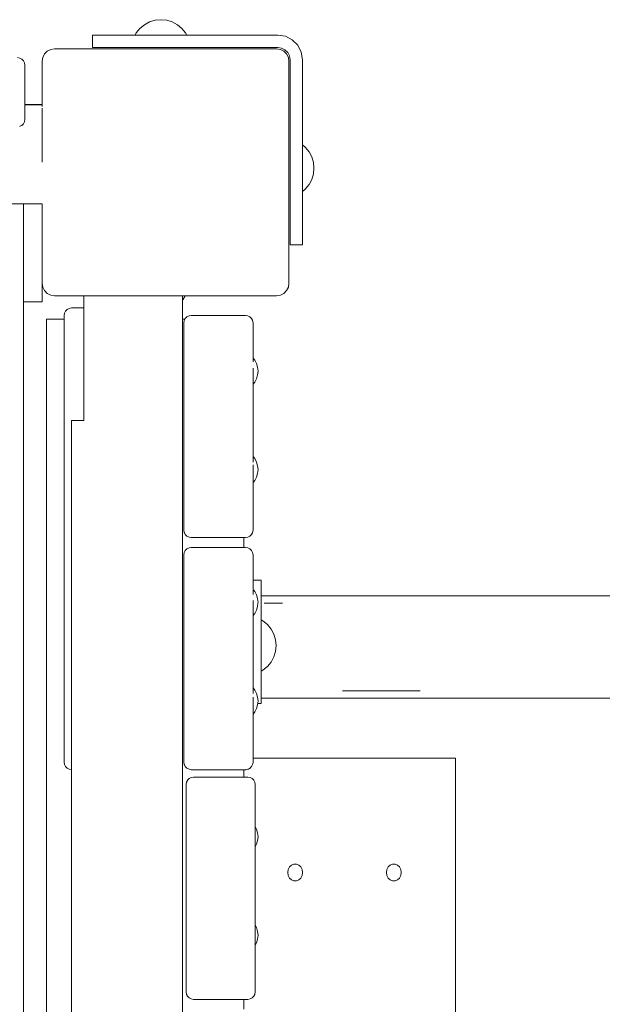
# Model space of a CAD drawing. Units: millimetres. Extents: x -6179 to 6456, y -3466 to 8267.
# Drawn here: x -1792 to -1556, y 2899 to 3297 of the extents above; entities that cross this region are included whole.
import ezdxf

# ---------------------------------------------------------------- set-up
doc = ezdxf.new("R2010")
doc.units = ezdxf.units.MM
doc.header["$MEASUREMENT"] = 0
for name, color, linetype, lineweight in [('2_Ном._пера__7', 7, 'Continuous', 18), ('3_Ном._пера__7', 7, 'Continuous', 18), ('7_Ном._пера__7', 7, 'Continuous', 18), ('A_Ном._пера__7', 7, 'Continuous', 18), ('B_Ном._пера__7', 7, 'Continuous', 18), ('C_Ном._пера__7', 7, 'Continuous', 18), ('E_Ном._пера__7', 7, 'Continuous', 18), ('O_Ном._пера__7', 7, 'Continuous', 18), ('P_Ном._пера__7', 7, 'Continuous', 18), ('S_Ном._пера__7', 7, 'Continuous', 18)]:
    doc.layers.add(name, color=color, linetype=linetype, lineweight=lineweight)

msp = doc.modelspace()

# ---------------------------------------------------------------- linework, layer by layer
at = {"layer": '2_Ном._пера__7', "color": 7, "linetype": 'Continuous', "lineweight": 18}
for points in [[(-1725.68, 3174.71), (-1725.54, 3175.64)], [(-1725.68, 3174.71), (-1725.68, 3090.71)], [(-1725.11, 3176.47), (-1725.54, 3175.64)], [(-1725.27, 3176.16), (-1725.29, 3176.12)], [(-1724.45, 3177.14), (-1725.11, 3176.47)], [(-1725.04, 3176.54), (-1724.98, 3176.61)], [(-1724.71, 3176.87), (-1724.98, 3176.61)], [(-1723.61, 3177.56), (-1724.45, 3177.14)], [(-1722.68, 3177.71), (-1723.61, 3177.56)], [(-1700.68, 3177.71), (-1722.68, 3177.71)], [(-1700.68, 3177.71), (-1699.75, 3177.56)], [(-1699.75, 3177.56), (-1698.92, 3177.14)], [(-1698.92, 3177.14), (-1698.65, 3176.87)], [(-1698.92, 3177.14), (-1698.39, 3176.61)], [(-1698.26, 3176.47), (-1698.39, 3176.61)], [(-1698.32, 3176.54), (-1698.25, 3176.47)], [(-1698.26, 3176.47), (-1697.87, 3175.72)], [(-1698.25, 3176.47), (-1698.1, 3176.18)], [(-1697.83, 3175.64), (-1697.87, 3175.72)], [(-1697.68, 3174.71), (-1697.83, 3175.64)], [(-1697.68, 3174.71), (-1697.68, 3160.41)], [(-1697.68, 3174.71), (-1697.68, 3160.41)], [(-1697.68, 3174.71), (-1697.68, 3160.41)], [(-1725.68, 3172.49), (-1725.68, 3154.71)], [(-1725.68, 3172.48), (-1725.68, 3154.71)], [(-1697.68, 3156.31), (-1697.68, 3155.71)], [(-1697.68, 3155.71), (-1697.68, 3153.75)], [(-1697.68, 3153.75), (-1697.68, 3151.67)], [(-1697.68, 3151.67), (-1697.68, 3149.71)], [(-1697.68, 3149.86), (-1697.68, 3149.71)], [(-1697.68, 3149.86), (-1697.68, 3120.53)], [(-1697.68, 3149.71), (-1697.68, 3148.12)], [(-1697.68, 3149.71), (-1697.68, 3120.53)], [(-1697.68, 3148.12), (-1697.68, 3149.71)], [(-1697.68, 3149.71), (-1697.68, 3148.12)], [(-1697.68, 3148.12), (-1697.68, 3118.29)], [(-1697.68, 3147.07), (-1697.68, 3148.12)], [(-1697.68, 3148.12), (-1697.68, 3147.07)], [(-1697.68, 3147.07), (-1697.68, 3120.53)], [(-1697.68, 3146.71), (-1697.68, 3147.07)], [(-1697.68, 3146.71), (-1697.68, 3147.07)], [(-1697.68, 3147.07), (-1697.68, 3146.71)], [(-1697.68, 3146.71), (-1697.68, 3120.53)], [(-1697.68, 3090.71), (-1697.68, 3117.14)], [(-1697.68, 3109.98), (-1697.68, 3109.71)], [(-1697.68, 3109.98), (-1697.68, 3090.71)], [(-1697.68, 3109.71), (-1697.68, 3108.11)], [(-1697.68, 3108.11), (-1697.68, 3107.07)], [(-1697.68, 3090.71), (-1697.68, 3107.07)], [(-1697.68, 3090.71), (-1697.68, 3106.71)], [(-1697.68, 3090.71), (-1697.68, 3106.71)], [(-1725.68, 3090.71), (-1725.54, 3089.78)], [(-1697.68, 3090.71), (-1697.83, 3089.78)], [(-1725.54, 3089.78), (-1725.5, 3089.7)], [(-1725.11, 3088.95), (-1725.5, 3089.7)], [(-1725.11, 3088.95), (-1724.98, 3088.81)], [(-1724.45, 3088.28), (-1724.98, 3088.81)], [(-1724.45, 3088.28), (-1723.61, 3087.86)], [(-1723.61, 3087.86), (-1722.68, 3087.71)], [(-1700.68, 3087.71), (-1722.68, 3087.71)], [(-1700.68, 3087.71), (-1699.75, 3087.86)], [(-1698.92, 3088.28), (-1699.75, 3087.86)], [(-1698.92, 3088.28), (-1698.38, 3088.81)], [(-1698.25, 3088.95), (-1698.38, 3088.81)], [(-1698.25, 3088.95), (-1697.86, 3089.7)], [(-1697.83, 3089.78), (-1697.86, 3089.7)], [(-1724.45, 3083.14), (-1725.11, 3082.47)], [(-1723.61, 3083.56), (-1724.45, 3083.14)], [(-1722.68, 3083.71), (-1723.61, 3083.56)], [(-1700.68, 3083.71), (-1722.68, 3083.71)], [(-1700.68, 3083.71), (-1699.75, 3083.56)], [(-1699.75, 3083.56), (-1698.92, 3083.14)], [(-1698.92, 3083.14), (-1698.63, 3082.85)], [(-1698.92, 3083.14), (-1698.39, 3082.61)], [(-1725.68, 3080.71), (-1725.54, 3081.64)], [(-1725.68, 3080.71), (-1725.68, 2996.71)], [(-1725.11, 3082.47), (-1725.54, 3081.64)], [(-1698.26, 3082.47), (-1698.39, 3082.61)], [(-1698.32, 3082.54), (-1698.25, 3082.47)], [(-1698.26, 3082.47), (-1697.87, 3081.72)], [(-1698.25, 3082.47), (-1698.1, 3082.17)], [(-1697.83, 3081.64), (-1697.87, 3081.72)], [(-1697.68, 3080.71), (-1697.83, 3081.64)], [(-1697.68, 3080.71), (-1697.68, 3070.51)], [(-1697.68, 3080.71), (-1697.68, 3070.51)], [(-1697.68, 3080.71), (-1697.68, 3070.51)], [(-1725.68, 3078.49), (-1725.68, 3060.71)], [(-1725.68, 3078.48), (-1725.68, 3060.71)], [(-1697.68, 3062.23), (-1697.68, 3061.71)], [(-1697.68, 3061.71), (-1697.68, 3061.13)], [(-1697.68, 3061.13), (-1697.68, 3059.75)], [(-1697.68, 3059.75), (-1697.68, 3057.67)], [(-1697.68, 3057.67), (-1697.68, 3055.71)], [(-1697.68, 3055.71), (-1697.68, 3054.11)], [(-1697.68, 3054.11), (-1697.68, 3024.57)], [(-1697.68, 3053.07), (-1697.68, 3026.81)], [(-1697.68, 3052.71), (-1697.68, 3053.07)], [(-1697.68, 2996.71), (-1697.68, 3023.12)], [(-1697.68, 3016.25), (-1697.68, 3015.71)], [(-1697.68, 3016.25), (-1697.68, 2998.38)], [(-1697.68, 3015.71), (-1697.68, 3014.12)], [(-1697.68, 3014.12), (-1697.68, 3013.07)], [(-1697.68, 2998.38), (-1697.68, 3013.07)], [(-1697.68, 2996.71), (-1697.68, 3012.71)], [(-1697.68, 2998.38), (-1697.68, 3012.71)], [(-1725.68, 2996.71), (-1725.54, 2995.78)], [(-1725.54, 2995.78), (-1725.5, 2995.7)], [(-1725.11, 2994.95), (-1725.5, 2995.7)], [(-1725.11, 2994.95), (-1724.98, 2994.81)], [(-1724.45, 2994.28), (-1724.98, 2994.81)], [(-1724.45, 2994.28), (-1723.61, 2993.86)], [(-1723.61, 2993.86), (-1722.68, 2993.71)], [(-1700.68, 2993.71), (-1722.68, 2993.71)], [(-1724.81, 2987.68), (-1724.66, 2988.61)], [(-1724.81, 2987.68), (-1724.81, 2903.68)], [(-1724.24, 2989.44), (-1724.66, 2988.61)], [(-1724.66, 2988.62), (-1724.63, 2988.69)], [(-1724.29, 2989.33), (-1724.63, 2988.69)], [(-1723.57, 2990.11), (-1724.24, 2989.44)], [(-1724.21, 2989.47), (-1724.11, 2989.58)], [(-1723.65, 2990.02), (-1724.11, 2989.58)], [(-1722.74, 2990.53), (-1723.57, 2990.11)], [(-1721.81, 2990.68), (-1722.74, 2990.53)], [(-1699.81, 2990.68), (-1721.81, 2990.68)], [(-1699.81, 2990.68), (-1698.88, 2990.53)], [(-1698.88, 2990.53), (-1698.04, 2990.11)], [(-1698.05, 2990.11), (-1697.51, 2989.58)], [(-1698.04, 2990.11), (-1697.93, 2989.99)], [(-1697.38, 2989.44), (-1697.51, 2989.58)], [(-1697.41, 2989.47), (-1697.38, 2989.44)], [(-1697.38, 2989.44), (-1697.31, 2989.31)], [(-1697.38, 2989.44), (-1696.99, 2988.69)], [(-1696.96, 2988.61), (-1696.99, 2988.69)], [(-1696.81, 2987.68), (-1696.95, 2988.61)], [(-1696.81, 2987.68), (-1696.81, 2971.32)], [(-1696.81, 2971.68), (-1696.81, 2971.32)], [(-1696.81, 2971.68), (-1696.81, 2971.32)], [(-1696.81, 2971.32), (-1696.81, 2970.28)], [(-1696.81, 2970.64), (-1696.81, 2971.32)], [(-1696.81, 2971.32), (-1696.81, 2970.64)], [(-1696.81, 2970.28), (-1696.81, 2968.68)], [(-1696.81, 2968.68), (-1696.81, 2966.72)], [(-1696.81, 2966.72), (-1696.81, 2964.64)], [(-1696.81, 2964.94), (-1696.81, 2964.82)], [(-1696.81, 2964.64), (-1696.81, 2962.68)], [(-1696.81, 2962.68), (-1696.81, 2961.08)], [(-1696.81, 2961.08), (-1696.81, 2962.47)], [(-1696.81, 2962.47), (-1696.81, 2961.08)], [(-1696.81, 2961.08), (-1696.81, 2930.28)], [(-1696.81, 2960.04), (-1696.81, 2961.08)], [(-1696.81, 2961.08), (-1696.81, 2960.04)], [(-1696.81, 2960.04), (-1696.81, 2931.32)], [(-1696.81, 2959.68), (-1696.81, 2960.04)], [(-1696.81, 2959.68), (-1696.81, 2960.04)], [(-1696.81, 2960.04), (-1696.81, 2931.32)], [(-1696.81, 2931.68), (-1696.81, 2931.32)], [(-1696.81, 2931.68), (-1696.81, 2931.32)], [(-1696.81, 2930.75), (-1696.81, 2931.32)], [(-1696.81, 2931.32), (-1696.81, 2930.75)], [(-1696.81, 2930.28), (-1696.81, 2928.68)], [(-1696.81, 2928.68), (-1696.81, 2926.72)], [(-1696.81, 2926.72), (-1696.81, 2924.64)], [(-1696.81, 2924.64), (-1696.81, 2922.68)], [(-1696.81, 2922.68), (-1696.81, 2921.08)], [(-1696.81, 2921.08), (-1696.81, 2922.58)], [(-1696.81, 2922.58), (-1696.81, 2921.08)], [(-1696.81, 2920.04), (-1696.81, 2921.08)], [(-1696.81, 2921.08), (-1696.81, 2920.04)], [(-1696.81, 2921.08), (-1696.81, 2920.04)], [(-1696.81, 2919.68), (-1696.81, 2920.04)], [(-1696.81, 2920.04), (-1696.81, 2919.68)], [(-1696.81, 2903.68), (-1696.81, 2920.04)], [(-1724.81, 2903.68), (-1724.66, 2902.75)], [(-1696.81, 2903.68), (-1696.95, 2902.75)], [(-1724.66, 2902.75), (-1724.63, 2902.67)], [(-1724.24, 2901.92), (-1724.63, 2902.67)], [(-1724.24, 2901.92), (-1724.11, 2901.78)], [(-1723.57, 2901.25), (-1724.11, 2901.78)], [(-1723.57, 2901.25), (-1722.74, 2900.83)], [(-1722.74, 2900.83), (-1721.81, 2900.68)], [(-1699.81, 2900.68), (-1721.81, 2900.68)], [(-1699.81, 2900.68), (-1698.88, 2900.83)], [(-1698.04, 2901.25), (-1698.88, 2900.83)], [(-1698.04, 2901.25), (-1697.51, 2901.78)], [(-1697.38, 2901.92), (-1697.51, 2901.78)], [(-1697.38, 2901.92), (-1696.99, 2902.67)], [(-1696.95, 2902.75), (-1696.99, 2902.67)]]:
    msp.add_lwpolyline(points, dxfattribs=at)
at = {"layer": '3_Ном._пера__7', "color": 7, "linetype": 'Continuous', "lineweight": 18}
for points in [[(-1774.25, 3177.71), (-1774.1, 3178.64)], [(-1774.25, 3177.71), (-1774.1, 3178.64)], [(-1773.67, 3179.47), (-1774.1, 3178.64)], [(-1773.67, 3179.47), (-1774.1, 3178.64)], [(-1773.01, 3180.14), (-1773.67, 3179.47)], [(-1773.01, 3180.14), (-1773.67, 3179.47)], [(-1772.17, 3180.56), (-1773.01, 3180.14)], [(-1772.17, 3180.56), (-1773.01, 3180.14)], [(-1771.25, 3180.71), (-1772.17, 3180.56)], [(-1771.25, 3180.71), (-1772.17, 3180.56)], [(-1766.25, 3180.71), (-1771.25, 3180.71)], [(-1766.25, 3180.71), (-1771.25, 3180.71)], [(-1774.25, 3177.71), (-1774.25, 2996.71)], [(-1774.25, 3177.71), (-1774.25, 2996.71)], [(-1774.25, 2996.71), (-1774.1, 2995.78)], [(-1774.25, 2996.71), (-1774.1, 2995.78)], [(-1774.1, 2995.78), (-1773.67, 2994.95)], [(-1774.1, 2995.78), (-1773.67, 2994.95)], [(-1773.67, 2994.95), (-1773.01, 2994.28)], [(-1773.67, 2994.95), (-1773.01, 2994.28)], [(-1773.01, 2994.28), (-1772.17, 2993.86)], [(-1773.01, 2994.28), (-1772.17, 2993.86)], [(-1771.25, 2993.71), (-1772.17, 2993.86)], [(-1771.25, 2993.71), (-1772.17, 2993.86)]]:
    msp.add_lwpolyline(points, dxfattribs=at)
at = {"layer": '7_Ном._пера__7', "color": 7, "linetype": 'Continuous', "lineweight": 18}
for points in [[(-1783.12, 3280.68), (-1782.88, 3282.23)], [(-1782.88, 3282.23), (-1782.17, 3283.62)], [(-1782.17, 3283.62), (-1781.06, 3284.73)], [(-1781.06, 3284.73), (-1779.67, 3285.44)], [(-1778.12, 3285.68), (-1779.67, 3285.44)], [(-1738.62, 3285.68), (-1778.12, 3285.68)], [(-1738.62, 3285.68), (-1738.29, 3285.68)], [(-1738.62, 3285.68), (-1738.29, 3285.68)], [(-1738.62, 3285.68), (-1738.29, 3285.68)], [(-1738.29, 3285.68), (-1737.33, 3285.68)], [(-1737.33, 3285.68), (-1738.29, 3285.68)], [(-1738.29, 3285.68), (-1737.33, 3285.68)], [(-1737.33, 3285.68), (-1735.87, 3285.68)], [(-1735.87, 3285.68), (-1737.33, 3285.68)], [(-1737.33, 3285.68), (-1735.87, 3285.68)], [(-1735.87, 3285.68), (-1734.08, 3285.68)], [(-1734.08, 3285.68), (-1735.87, 3285.68)], [(-1735.87, 3285.68), (-1734.08, 3285.68)], [(-1734.08, 3285.68), (-1732.17, 3285.68)], [(-1732.17, 3285.68), (-1734.08, 3285.68)], [(-1734.08, 3285.68), (-1732.17, 3285.68)], [(-1732.17, 3285.68), (-1730.37, 3285.68)], [(-1730.37, 3285.68), (-1732.17, 3285.68)], [(-1732.17, 3285.68), (-1730.37, 3285.68)], [(-1730.37, 3285.68), (-1728.91, 3285.68)], [(-1728.91, 3285.68), (-1730.37, 3285.68)], [(-1730.37, 3285.68), (-1728.91, 3285.68)], [(-1728.91, 3285.68), (-1727.95, 3285.68)], [(-1727.95, 3285.68), (-1728.91, 3285.68)], [(-1728.91, 3285.68), (-1727.95, 3285.68)], [(-1727.95, 3285.68), (-1727.62, 3285.68)], [(-1727.62, 3285.68), (-1727.95, 3285.68)], [(-1727.95, 3285.68), (-1727.62, 3285.68)], [(-1727.62, 3285.68), (-1688.12, 3285.68)], [(-1688.12, 3285.68), (-1686.58, 3285.44)], [(-1685.18, 3284.73), (-1686.58, 3285.44)], [(-1684.08, 3283.62), (-1685.18, 3284.73)], [(-1683.36, 3282.23), (-1684.08, 3283.62)], [(-1683.12, 3280.68), (-1683.36, 3282.23)], [(-1783.12, 3280.68), (-1783.12, 3262.93)], [(-1683.12, 3280.68), (-1683.12, 3241.18)], [(-1683.12, 3241.18), (-1683.12, 3240.85)], [(-1683.12, 3241.18), (-1683.12, 3240.85)], [(-1683.12, 3241.18), (-1683.12, 3240.85)], [(-1683.12, 3240.85), (-1683.12, 3239.89)], [(-1683.12, 3239.89), (-1683.12, 3240.85)], [(-1683.12, 3240.85), (-1683.12, 3239.89)], [(-1683.12, 3239.89), (-1683.12, 3238.43)], [(-1683.12, 3238.43), (-1683.12, 3239.89)], [(-1683.12, 3239.89), (-1683.12, 3238.43)], [(-1683.12, 3238.43), (-1683.12, 3236.64)], [(-1683.12, 3236.64), (-1683.12, 3238.43)], [(-1683.12, 3238.43), (-1683.12, 3236.64)], [(-1683.12, 3236.64), (-1683.12, 3234.73)], [(-1683.12, 3234.73), (-1683.12, 3236.64)], [(-1683.12, 3236.64), (-1683.12, 3234.73)], [(-1683.12, 3234.73), (-1683.12, 3232.93)], [(-1683.12, 3234.73), (-1683.12, 3232.93)], [(-1683.12, 3190.68), (-1683.12, 3234.73)], [(-1683.12, 3232.93), (-1683.12, 3231.47)], [(-1683.12, 3232.93), (-1683.12, 3231.47)], [(-1683.12, 3231.47), (-1683.12, 3230.51)], [(-1683.12, 3231.47), (-1683.12, 3230.51)], [(-1683.12, 3230.51), (-1683.12, 3230.18)], [(-1683.12, 3230.51), (-1683.12, 3230.18)], [(-1783.12, 3222.93), (-1783.12, 3198.18)], [(-1783.12, 3222.93), (-1783.12, 3198.18)], [(-1783.12, 3222.93), (-1783.12, 3198.18)], [(-1783.12, 3198.18), (-1783.12, 3222.93)], [(-1783.12, 3190.68), (-1783.12, 3198.18)], [(-1783.12, 3190.68), (-1782.88, 3189.13)], [(-1683.12, 3190.68), (-1683.36, 3189.13)], [(-1782.17, 3187.74), (-1782.88, 3189.13)], [(-1781.06, 3186.63), (-1782.17, 3187.74)], [(-1779.67, 3185.92), (-1781.06, 3186.63)], [(-1685.18, 3186.63), (-1686.57, 3185.92)], [(-1684.08, 3187.74), (-1685.18, 3186.63)], [(-1683.36, 3189.13), (-1684.08, 3187.74)], [(-1778.12, 3185.68), (-1779.67, 3185.92)], [(-1688.12, 3185.68), (-1778.12, 3185.68)], [(-1688.12, 3185.68), (-1686.57, 3185.92)]]:
    msp.add_lwpolyline(points, dxfattribs=at)
at = {"layer": 'A_Ном._пера__7', "color": 7, "linetype": 'Continuous', "lineweight": 18}
for points in [[(-1762.34, 3291.24), (-1762.68, 3291.24)], [(-1762.68, 3286.24), (-1762.68, 3291.24)], [(-1761.34, 3291.24), (-1762.34, 3291.24)], [(-1759.75, 3291.24), (-1761.34, 3291.24)], [(-1755.61, 3291.24), (-1759.75, 3291.24)], [(-1753.54, 3291.24), (-1755.61, 3291.24)], [(-1751.13, 3291.24), (-1753.54, 3291.24)], [(-1748.54, 3291.24), (-1751.13, 3291.24)], [(-1687.68, 3291.24), (-1748.54, 3291.24)], [(-1687.68, 3291.24), (-1684.59, 3290.75)], [(-1681.8, 3289.33), (-1684.59, 3290.75)], [(-1762.68, 3286.24), (-1762.34, 3286.24)], [(-1762.34, 3286.24), (-1761.34, 3286.24)], [(-1761.34, 3286.24), (-1759.75, 3286.24)], [(-1759.75, 3286.24), (-1755.61, 3286.24)], [(-1755.61, 3286.24), (-1753.54, 3286.24)], [(-1753.54, 3286.24), (-1751.13, 3286.24)], [(-1751.13, 3286.24), (-1748.54, 3286.24)], [(-1748.54, 3286.24), (-1687.68, 3286.24)], [(-1740.66, 3286.24), (-1740.59, 3286.24)], [(-1740.66, 3286.24), (-1740.59, 3286.24)], [(-1740.66, 3286.24), (-1740.59, 3286.24)], [(-1740.66, 3286.24), (-1740.59, 3286.24)], [(-1740.59, 3286.24), (-1740.48, 3286.24)], [(-1740.59, 3286.24), (-1740.48, 3286.24)], [(-1740.59, 3286.24), (-1740.48, 3286.24)], [(-1740.59, 3286.24), (-1740.48, 3286.24)], [(-1740.48, 3286.24), (-1740.34, 3286.24)], [(-1740.48, 3286.24), (-1740.34, 3286.24)], [(-1740.48, 3286.24), (-1740.34, 3286.24)], [(-1740.48, 3286.24), (-1740.34, 3286.24)], [(-1740.34, 3286.24), (-1740.18, 3286.24)], [(-1740.34, 3286.24), (-1740.18, 3286.24)], [(-1740.34, 3286.24), (-1740.18, 3286.24)], [(-1740.34, 3286.24), (-1740.18, 3286.24)], [(-1740.18, 3286.24), (-1730.18, 3286.24)], [(-1740.18, 3286.24), (-1730.18, 3286.24)], [(-1740.18, 3286.24), (-1730.18, 3286.24)], [(-1740.18, 3286.24), (-1730.18, 3286.24)], [(-1730.18, 3286.24), (-1730.03, 3286.24)], [(-1730.18, 3286.24), (-1730.03, 3286.24)], [(-1730.18, 3286.24), (-1730.03, 3286.24)], [(-1730.18, 3286.24), (-1730.03, 3286.24)], [(-1730.03, 3286.24), (-1729.89, 3286.24)], [(-1730.03, 3286.24), (-1729.89, 3286.24)], [(-1730.03, 3286.24), (-1729.89, 3286.24)], [(-1730.03, 3286.24), (-1729.89, 3286.24)], [(-1729.89, 3286.24), (-1729.78, 3286.24)], [(-1729.89, 3286.24), (-1729.78, 3286.24)], [(-1729.89, 3286.24), (-1729.78, 3286.24)], [(-1729.89, 3286.24), (-1729.78, 3286.24)], [(-1729.78, 3286.24), (-1729.71, 3286.24)], [(-1729.78, 3286.24), (-1729.71, 3286.24)], [(-1729.78, 3286.24), (-1729.71, 3286.24)], [(-1729.78, 3286.24), (-1729.71, 3286.24)], [(-1687.68, 3286.24), (-1686.14, 3286)], [(-1679.59, 3287.12), (-1681.8, 3289.33)], [(-1679.59, 3287.12), (-1678.17, 3284.33)], [(-1686.14, 3286), (-1684.74, 3285.29)], [(-1684.74, 3285.29), (-1683.64, 3284.18)], [(-1683.64, 3284.18), (-1682.93, 3282.79)], [(-1682.93, 3282.79), (-1682.68, 3281.24)], [(-1678.17, 3284.33), (-1677.68, 3281.24)], [(-1682.68, 3281.24), (-1682.68, 3220.38)], [(-1677.68, 3281.24), (-1677.68, 3239.15)], [(-1677.68, 3281.24), (-1677.68, 3246.8)], [(-1677.68, 3281.24), (-1677.68, 3246.8)], [(-1682.68, 3239.22), (-1682.68, 3239.15)], [(-1682.68, 3239.22), (-1682.68, 3239.15)], [(-1682.68, 3239.22), (-1682.68, 3239.15)], [(-1682.68, 3239.22), (-1682.68, 3239.15)], [(-1682.68, 3239.15), (-1682.68, 3239.04)], [(-1682.68, 3239.15), (-1682.68, 3239.04)], [(-1682.68, 3239.15), (-1682.68, 3239.04)], [(-1682.68, 3239.15), (-1682.68, 3239.04)], [(-1682.68, 3239.04), (-1682.68, 3238.9)], [(-1682.68, 3239.04), (-1682.68, 3238.9)], [(-1682.68, 3239.04), (-1682.68, 3238.9)], [(-1682.68, 3239.04), (-1682.68, 3238.9)], [(-1682.68, 3238.9), (-1682.68, 3238.74)], [(-1682.68, 3238.9), (-1682.68, 3238.74)], [(-1682.68, 3238.9), (-1682.68, 3238.74)], [(-1682.68, 3238.9), (-1682.68, 3238.74)], [(-1682.68, 3238.74), (-1682.68, 3228.74)], [(-1682.68, 3238.74), (-1682.68, 3228.74)], [(-1682.68, 3238.74), (-1682.68, 3228.74)], [(-1682.68, 3238.74), (-1682.68, 3228.74)], [(-1677.68, 3239.15), (-1677.68, 3239.22)], [(-1677.68, 3239.15), (-1677.68, 3239.04)], [(-1677.68, 3239.04), (-1677.68, 3239.15)], [(-1677.68, 3239.04), (-1677.68, 3238.9)], [(-1677.68, 3238.9), (-1677.68, 3239.04)], [(-1677.68, 3238.9), (-1677.68, 3238.74)], [(-1677.68, 3238.74), (-1677.68, 3238.9)], [(-1677.68, 3238.74), (-1677.68, 3228.74)], [(-1677.68, 3238.74), (-1677.68, 3228.74)], [(-1682.68, 3228.74), (-1682.68, 3228.59)], [(-1682.68, 3228.74), (-1682.68, 3228.59)], [(-1682.68, 3228.74), (-1682.68, 3228.59)], [(-1682.68, 3228.74), (-1682.68, 3228.59)], [(-1682.68, 3228.59), (-1682.68, 3228.45)], [(-1682.68, 3228.59), (-1682.68, 3228.45)], [(-1682.68, 3228.59), (-1682.68, 3228.45)], [(-1682.68, 3228.59), (-1682.68, 3228.45)], [(-1682.68, 3228.45), (-1682.68, 3228.34)], [(-1682.68, 3228.45), (-1682.68, 3228.34)], [(-1682.68, 3228.45), (-1682.68, 3228.34)], [(-1682.68, 3228.45), (-1682.68, 3228.34)], [(-1682.68, 3228.34), (-1682.68, 3228.27)], [(-1682.68, 3228.34), (-1682.68, 3228.27)], [(-1682.68, 3228.34), (-1682.68, 3228.27)], [(-1682.68, 3228.34), (-1682.68, 3228.27)], [(-1677.68, 3228.59), (-1677.68, 3228.74)], [(-1677.68, 3220.38), (-1677.68, 3228.74)], [(-1677.68, 3228.45), (-1677.68, 3228.59)], [(-1677.68, 3228.34), (-1677.68, 3228.45)], [(-1677.68, 3228.27), (-1677.68, 3228.34)], [(-1677.68, 3220.38), (-1677.68, 3228.24)], [(-1677.68, 3220.38), (-1677.68, 3228.24)], [(-1677.68, 3228.06), (-1677.68, 3228.24)], [(-1677.68, 3215.38), (-1677.68, 3227.88)], [(-1677.68, 3215.38), (-1677.68, 3227.88)], [(-1677.68, 3206.24), (-1677.68, 3227.88)], [(-1677.68, 3206.24), (-1677.68, 3227.88)], [(-1677.68, 3206.24), (-1677.68, 3227.88)], [(-1677.68, 3207.24), (-1677.68, 3227.88)], [(-1677.68, 3227.88), (-1677.68, 3207.24)], [(-1682.68, 3220.38), (-1682.68, 3217.8)], [(-1682.68, 3217.8), (-1682.68, 3215.38)], [(-1682.68, 3215.38), (-1682.68, 3213.31)], [(-1682.68, 3213.31), (-1682.68, 3209.17)], [(-1682.68, 3209.17), (-1682.68, 3207.58)], [(-1682.68, 3207.58), (-1682.68, 3206.58)], [(-1682.68, 3206.58), (-1682.68, 3206.24)], [(-1677.68, 3207.58), (-1677.68, 3209.17)], [(-1677.68, 3206.24), (-1677.68, 3209.17)], [(-1677.68, 3206.58), (-1677.68, 3207.58)], [(-1677.68, 3206.24), (-1677.68, 3206.58)], [(-1682.68, 3206.24), (-1677.68, 3206.24)], [(-1781.37, 3176.12), (-1781.37, 2241.12)], [(-1781.37, 3176.12), (-1781.22, 3176.12)], [(-1781.22, 3176.12), (-1780.8, 3176.12)], [(-1780.8, 3176.12), (-1780.13, 3176.12)], [(-1780.13, 3176.12), (-1779.3, 3176.12)], [(-1779.3, 3176.12), (-1778.37, 3176.12)], [(-1778.37, 3176.12), (-1774.25, 3176.12)], [(-1726.25, 3176.12), (-1725.29, 3176.12)], [(-1725.68, 3174.71), (-1725.68, 3173.04)], [(-1701.37, 3087.71), (-1701.37, 3083.71)], [(-1701.37, 2993.71), (-1701.37, 2990.68)], [(-1701.37, 2900.68), (-1701.37, 2896.68)]]:
    msp.add_lwpolyline(points, dxfattribs=at)
at = {"layer": 'B_Ном._пера__7', "color": 7, "linetype": 'Continuous', "lineweight": 18}
for points in [[(-1793.12, 3282.11), (-1792.19, 3281.96)], [(-1791.36, 3281.54), (-1792.19, 3281.96)], [(-1790.69, 3280.87), (-1791.36, 3281.54)], [(-1790.27, 3280.04), (-1790.69, 3280.87)], [(-1790.12, 3279.11), (-1790.27, 3280.04)], [(-1790.12, 3257.11), (-1790.12, 3279.11)], [(-1783.12, 3262.93), (-1790.12, 3262.93)], [(-1783.12, 3262.93), (-1783.12, 3262.78)], [(-1783.12, 3262.78), (-1783.12, 3262.36)], [(-1783.12, 3261.69), (-1783.12, 3260.86)], [(-1783.12, 3260.86), (-1783.12, 3259.94)], [(-1783.12, 3253.88), (-1783.12, 3259.93)], [(-1792.19, 3254.26), (-1792.11, 3254.29)], [(-1791.36, 3254.68), (-1792.11, 3254.29)], [(-1791.4, 3254.66), (-1791.36, 3254.68)], [(-1791.36, 3254.68), (-1791.22, 3254.81)], [(-1790.69, 3255.35), (-1791.22, 3254.81)], [(-1790.69, 3255.35), (-1790.28, 3256.15)], [(-1790.27, 3256.18), (-1790.26, 3256.24)], [(-1790.26, 3256.24), (-1790.12, 3257.11)], [(-1783.12, 3239.83), (-1783.12, 3253.88)], [(-1783.12, 3222.93), (-1832.43, 3222.93)], [(-1766.25, 3185.68), (-1766.25, 3135.12)], [(-1766.25, 3185.68), (-1766.25, 3135.12)], [(-1726.24, 2235.68), (-1726.25, 3185.68)], [(-1726.24, 2235.68), (-1726.25, 3185.68)], [(-1771.25, 3135.12), (-1771.1, 3135.12)], [(-1771.24, 2286.11), (-1771.25, 3135.12)], [(-1771.25, 3135.12), (-1771.1, 3135.12)], [(-1771.24, 2286.11), (-1771.25, 3135.12)], [(-1771.1, 3135.12), (-1770.67, 3135.12)], [(-1771.1, 3135.12), (-1770.67, 3135.12)], [(-1770.67, 3135.12), (-1770.01, 3135.12)], [(-1770.67, 3135.12), (-1770.01, 3135.12)], [(-1770.01, 3135.12), (-1769.17, 3135.12)], [(-1770.01, 3135.12), (-1769.17, 3135.12)], [(-1768.25, 3135.12), (-1769.17, 3135.12)], [(-1768.25, 3135.12), (-1769.17, 3135.12)], [(-1768.25, 3135.12), (-1766.25, 3135.12)], [(-1768.25, 3135.12), (-1766.25, 3135.12)]]:
    msp.add_lwpolyline(points, dxfattribs=at)
at = {"layer": 'C_Ном._пера__7', "color": 7, "linetype": 'Continuous', "lineweight": 18}
for points in [[(-1790.62, 2198.52), (-1790.62, 3222.93)], [(-1698.24, 2994.97), (-1697.83, 2995.78)], [(-1697.83, 2995.78), (-1697.76, 2996.19)], [(-1697.69, 2996.66), (-1697.76, 2996.19)], [(-1697.68, 2996.71), (-1697.69, 2996.63)], [(-1697.68, 2998.38), (-1697.68, 2997.97)], [(-1697.68, 2998.38), (-1615.62, 2998.38)], [(-1697.68, 2998.38), (-1615.62, 2998.38)], [(-1697.68, 2998.38), (-1620.62, 2998.38)], [(-1697.68, 2997.94), (-1697.68, 2996.71)], [(-1620.62, 2998.38), (-1619.08, 2998.38)], [(-1619.08, 2998.38), (-1617.68, 2998.38)], [(-1617.68, 2998.38), (-1616.58, 2998.38)], [(-1616.58, 2998.38), (-1615.87, 2998.38)], [(-1615.87, 2998.38), (-1615.62, 2998.38)], [(-1615.62, 2998.38), (-1615.62, 2419.51)], [(-1700.62, 2993.72), (-1700.67, 2993.71)], [(-1699.75, 2993.86), (-1700.44, 2993.75)], [(-1699.55, 2993.96), (-1699.75, 2993.86)], [(-1699.11, 2994.19), (-1699.55, 2993.96)], [(-1698.97, 2994.26), (-1699.01, 2994.24)], [(-1698.97, 2994.26), (-1698.92, 2994.28)], [(-1698.92, 2994.28), (-1698.89, 2994.32)], [(-1698.84, 2994.36), (-1698.89, 2994.32)], [(-1698.81, 2994.39), (-1698.84, 2994.36)], [(-1698.74, 2994.46), (-1698.81, 2994.39)], [(-1698.74, 2994.46), (-1698.7, 2994.5)], [(-1698.67, 2994.53), (-1698.25, 2994.95)], [(-1682.12, 2955.07), (-1681.14, 2955.49)], [(-1681.14, 2955.49), (-1680.1, 2955.49)], [(-1680.1, 2955.49), (-1679.12, 2955.07)], [(-1642.12, 2955.07), (-1641.14, 2955.49)], [(-1641.14, 2955.49), (-1640.1, 2955.49)], [(-1640.1, 2955.49), (-1639.12, 2955.07)], [(-1683.62, 2952.07), (-1683.44, 2953.25)], [(-1683.62, 2952.07), (-1683.44, 2950.88)], [(-1683.44, 2953.25), (-1682.92, 2954.3)], [(-1682.92, 2954.3), (-1682.12, 2955.07)], [(-1679.12, 2955.07), (-1678.32, 2954.3)], [(-1678.32, 2954.3), (-1677.8, 2953.25)], [(-1677.8, 2953.25), (-1677.62, 2952.07)], [(-1677.62, 2952.07), (-1677.8, 2950.88)], [(-1643.62, 2952.07), (-1643.44, 2953.26)], [(-1643.44, 2953.25), (-1643.62, 2952.07)], [(-1643.62, 2952.07), (-1643.44, 2953.25)], [(-1643.62, 2952.07), (-1643.44, 2950.88)], [(-1642.92, 2954.3), (-1643.44, 2953.26)], [(-1642.92, 2954.3), (-1642.12, 2955.07)], [(-1639.12, 2955.07), (-1638.32, 2954.3)], [(-1638.32, 2954.3), (-1637.8, 2953.25)], [(-1637.8, 2953.25), (-1637.62, 2952.07)], [(-1637.62, 2952.07), (-1637.8, 2950.88)], [(-1682.92, 2949.83), (-1683.44, 2950.88)], [(-1682.12, 2949.06), (-1682.92, 2949.83)], [(-1681.14, 2948.65), (-1682.12, 2949.06)], [(-1680.1, 2948.65), (-1681.14, 2948.65)], [(-1679.12, 2949.06), (-1680.1, 2948.65)], [(-1678.32, 2949.83), (-1679.12, 2949.06)], [(-1677.8, 2950.88), (-1678.32, 2949.83)], [(-1643.44, 2950.88), (-1642.92, 2949.83)], [(-1643.44, 2950.88), (-1642.92, 2949.83)], [(-1642.92, 2949.83), (-1643.44, 2950.88)], [(-1642.12, 2949.06), (-1642.92, 2949.83)], [(-1641.14, 2948.65), (-1642.12, 2949.06)], [(-1640.1, 2948.65), (-1641.14, 2948.65)], [(-1639.12, 2949.06), (-1640.1, 2948.65)], [(-1638.32, 2949.83), (-1639.12, 2949.06)], [(-1637.8, 2950.88), (-1638.32, 2949.83)]]:
    msp.add_lwpolyline(points, dxfattribs=at)
at = {"layer": 'E_Ном._пера__7', "color": 7, "linetype": 'Continuous', "lineweight": 18}
for points in [[(-1783.12, 3263.18), (-1790.12, 3263.18)], [(-1783.12, 3263.18), (-1790.12, 3263.18)], [(-1783.12, 3263.18), (-1790.12, 3263.18)], [(-1783.12, 3263.18), (-1783.12, 3262.94)], [(-1783.12, 3263.18), (-1783.12, 3262.94)], [(-1783.12, 3263.18), (-1783.12, 3262.94)], [(-1783.12, 3222.93), (-1783.12, 3198.18)], [(-1783.12, 3222.93), (-1783.12, 3188.18)], [(-1783.12, 3222.93), (-1783.12, 3198.18)], [(-1783.12, 3222.93), (-1783.12, 3188.18)], [(-1783.12, 3222.93), (-1783.12, 3198.18)], [(-1783.12, 3222.93), (-1783.12, 3188.18)], [(-1783.12, 3188.18), (-1783.12, 3186.63)], [(-1783.12, 3188.18), (-1783.12, 3186.63)], [(-1783.12, 3188.18), (-1783.12, 3186.63)], [(-1783.12, 3185.24), (-1783.12, 3186.63)], [(-1783.12, 3185.24), (-1783.12, 3186.63)], [(-1783.12, 3185.24), (-1783.12, 3186.63)], [(-1790.62, 3183.18), (-1783.12, 3183.18)], [(-1790.62, 3183.18), (-1783.12, 3183.18)], [(-1790.62, 3183.18), (-1783.12, 3183.18)], [(-1783.12, 3184.13), (-1783.12, 3185.24)], [(-1783.12, 3184.13), (-1783.12, 3185.24)], [(-1783.12, 3184.13), (-1783.12, 3185.24)], [(-1783.12, 3183.42), (-1783.12, 3184.13)], [(-1783.12, 3183.42), (-1783.12, 3184.13)], [(-1783.12, 3183.42), (-1783.12, 3184.13)], [(-1783.12, 3183.18), (-1783.12, 3183.42)], [(-1783.12, 3183.18), (-1783.12, 3183.42)], [(-1783.12, 3183.18), (-1783.12, 3183.42)]]:
    msp.add_lwpolyline(points, dxfattribs=at)
at = {"layer": 'O_Ном._пера__7', "color": 7, "linetype": 'Continuous', "lineweight": 18}
for points in [[(-1697.68, 3070.51), (-1697.68, 3070.29)], [(-1697.68, 3070.51), (-1694.43, 3070.51)], [(-1697.68, 3069.89), (-1697.68, 3070.29)], [(-1697.68, 3069.89), (-1697.68, 3069.63)], [(-1697.68, 3069.89), (-1697.68, 3069.24)], [(-1697.68, 3068.04), (-1697.68, 3069.24)], [(-1697.68, 3068.04), (-1697.68, 3067.17)], [(-1697.68, 3067.17), (-1697.68, 3067)], [(-1694.43, 3070.51), (-1694.43, 3069.89)], [(-1694.43, 3069.89), (-1694.43, 3068.04)], [(-1694.43, 3068.04), (-1694.43, 3069.89)], [(-1694.43, 3068.04), (-1694.43, 3065.06)], [(-1694.43, 3065.06), (-1694.43, 3068.04)], [(-1694.43, 3067.49), (-1694.43, 3064.46)], [(-1694.43, 3066.91), (-1694.43, 3066.29)], [(-1694.43, 3065.06), (-1694.43, 3064.08)], [(-1694.43, 3065.06), (-1694.43, 3064.64)], [(-1694.43, 3064.46), (-1694.43, 3064.08)], [(-1694.43, 3064.08), (-1694.43, 3061.13)], [(-1694.43, 3061.1), (-1694.43, 3053.94)], [(-1697.68, 3056.14), (-1697.68, 3055.71)], [(-1697.68, 3055.71), (-1697.68, 3055.18)], [(-1697.68, 3055.18), (-1697.68, 3054.51)], [(-1694.43, 3056.36), (-1694.43, 3051.08)], [(-1697.68, 3054.11), (-1697.68, 3054.51)], [(-1697.68, 3053.77), (-1697.68, 3054.11)], [(-1697.68, 3053.07), (-1697.68, 3053.77)], [(-1697.68, 3051.08), (-1697.68, 3051.01)], [(-1697.68, 3051.01), (-1697.68, 3049.13)], [(-1693.7, 3053.95), (-1694.43, 3054.34)], [(-1694.43, 3051.08), (-1694.43, 3045.51)], [(-1691.88, 3052.46), (-1693.7, 3053.95)], [(-1690.39, 3050.64), (-1691.88, 3052.46)], [(-1697.68, 3045.51), (-1697.68, 3049.13)], [(-1689.28, 3048.57), (-1690.39, 3050.64)], [(-1688.6, 3046.32), (-1689.28, 3048.57)], [(-1697.68, 3045.51), (-1697.68, 3043.57)], [(-1697.68, 3040.01), (-1697.68, 3043.57)], [(-1694.43, 3045.51), (-1694.43, 3039.95)], [(-1688.37, 3043.98), (-1688.6, 3046.32)], [(-1688.37, 3043.98), (-1688.6, 3041.63)], [(-1697.68, 3039.95), (-1697.68, 3040.01)], [(-1697.68, 3039.95), (-1697.68, 3038.71)], [(-1694.43, 3039.95), (-1694.43, 3034.67)], [(-1689.28, 3039.38), (-1690.39, 3037.31)], [(-1688.6, 3041.63), (-1689.28, 3039.38)], [(-1697.68, 3038.71), (-1697.68, 3038.1)], [(-1697.68, 3034.67), (-1697.68, 3038.1)], [(-1691.88, 3035.49), (-1693.7, 3034)], [(-1690.39, 3037.31), (-1691.88, 3035.49)], [(-1694.43, 3034.67), (-1694.43, 3029.93)], [(-1693.7, 3034), (-1694.43, 3033.61)], [(-1694.43, 3025.97), (-1694.43, 3031.27)], [(-1697.68, 3029.93), (-1697.68, 3028.54)], [(-1697.68, 3026.8), (-1697.68, 3028.54)], [(-1694.43, 3025.97), (-1694.43, 3022.99)], [(-1694.43, 3022.99), (-1694.43, 3020.51)], [(-1695.75, 3020.51), (-1694.43, 3020.51)], [(-1694.43, 3020.51), (-1694.43, 3022.45)], [(-1694.43, 3020.51), (-1694.43, 3021.75)], [(-1694.43, 3021.14), (-1694.43, 3021.3)], [(-1694.43, 3020.51), (-1694.43, 3021.14)], [(-1694.43, 3020.51), (-1694.43, 3021.14)]]:
    msp.add_lwpolyline(points, dxfattribs=at)
at = {"layer": 'P_Ном._пера__7', "color": 7, "linetype": 'Continuous', "lineweight": 18}
for points in [[(-1694.43, 3064.08), (216.41, 3064.09)], [(-1693.23, 3061.13), (-1685.77, 3061.13)], [(-1693.23, 3061.13), (-1685.77, 3061.13)], [(-1629.97, 3025.67), (-1661.42, 3025.67)], [(-1629.97, 3025.67), (-1661.42, 3025.67)], [(-1694.43, 3022.72), (216.41, 3022.73)]]:
    msp.add_lwpolyline(points, dxfattribs=at)
at = {"layer": 'S_Ном._пера__7', "color": 7, "linetype": 'Continuous', "lineweight": 18}
for points in [[(-1741.66, 3295.45), (-1743.48, 3293.96)], [(-1741.66, 3295.45), (-1743.48, 3293.96)], [(-1739.59, 3296.56), (-1741.66, 3295.45)], [(-1739.59, 3296.56), (-1741.66, 3295.45)], [(-1737.34, 3297.25), (-1739.59, 3296.56)], [(-1737.34, 3297.25), (-1739.59, 3296.56)], [(-1735, 3297.48), (-1737.34, 3297.25)], [(-1735, 3297.48), (-1737.34, 3297.25)], [(-1735, 3297.48), (-1732.65, 3297.25)], [(-1735, 3297.48), (-1732.65, 3297.25)], [(-1732.65, 3297.25), (-1730.4, 3296.56)], [(-1732.65, 3297.25), (-1730.4, 3296.56)], [(-1730.4, 3296.56), (-1728.33, 3295.45)], [(-1730.4, 3296.56), (-1728.33, 3295.45)], [(-1728.33, 3295.45), (-1726.51, 3293.96)], [(-1728.33, 3295.45), (-1726.51, 3293.96)], [(-1744.97, 3292.14), (-1745.45, 3291.24)], [(-1744.97, 3292.14), (-1745.45, 3291.24)], [(-1743.48, 3293.96), (-1744.97, 3292.14)], [(-1743.48, 3293.96), (-1744.97, 3292.14)], [(-1729.68, 3291.24), (-1729.18, 3291.24)], [(-1728.33, 3291.24), (-1729.18, 3291.24)], [(-1728.33, 3291.24), (-1727.6, 3291.24)], [(-1726.9, 3291.24), (-1727.6, 3291.24)], [(-1726.9, 3291.24), (-1726.3, 3291.24)], [(-1726.51, 3293.96), (-1725.02, 3292.14)], [(-1726.51, 3293.96), (-1725.02, 3292.14)], [(-1725.78, 3291.24), (-1726.3, 3291.24)], [(-1725.78, 3291.24), (-1725.33, 3291.24)], [(-1725.01, 3291.24), (-1725.33, 3291.24)], [(-1725.02, 3292.14), (-1724.54, 3291.24)], [(-1725.02, 3292.14), (-1724.54, 3291.24)], [(-1725.01, 3291.24), (-1724.74, 3291.24)], [(-1724.63, 3291.24), (-1724.74, 3291.24)], [(-1724.63, 3291.24), (-1724.54, 3291.24)], [(-1676.49, 3245.82), (-1677.68, 3246.8)], [(-1677.68, 3246.74), (-1677.68, 3246.8)], [(-1676.49, 3245.82), (-1677.68, 3246.8)], [(-1677.68, 3246.74), (-1677.68, 3246.61)], [(-1677.68, 3246.45), (-1677.68, 3246.61)], [(-1677.68, 3246.45), (-1677.68, 3246.08)], [(-1677.68, 3245.8), (-1677.68, 3246.08)], [(-1677.68, 3245.8), (-1677.68, 3245.2)], [(-1677.68, 3244.84), (-1677.68, 3245.2)], [(-1677.68, 3244.84), (-1677.68, 3244.03)], [(-1677.68, 3243.58), (-1677.68, 3244.03)], [(-1677.68, 3243.58), (-1677.68, 3242.59)], [(-1677.68, 3242.08), (-1677.68, 3242.59)], [(-1675, 3244), (-1676.49, 3245.82)], [(-1675, 3244), (-1676.49, 3245.82)], [(-1673.89, 3241.93), (-1675, 3244)], [(-1673.89, 3241.93), (-1675, 3244)], [(-1673.21, 3239.68), (-1673.89, 3241.93)], [(-1673.21, 3239.68), (-1673.89, 3241.93)], [(-1672.98, 3237.34), (-1673.21, 3239.68)], [(-1672.98, 3237.34), (-1673.21, 3239.68)], [(-1673.21, 3234.99), (-1673.89, 3232.74)], [(-1672.98, 3237.34), (-1673.21, 3234.99)], [(-1675, 3230.67), (-1676.49, 3228.85)], [(-1673.89, 3232.74), (-1675, 3230.67)], [(-1676.49, 3228.85), (-1677.68, 3227.88)], [(-1726.25, 3183.84), (-1726.14, 3183.97)], [(-1726.25, 3183.84), (-1726.14, 3183.97)], [(-1726.14, 3183.97), (-1725.23, 3185.68)], [(-1726.14, 3183.97), (-1725.23, 3185.68)], [(-1697, 3159.58), (-1697.68, 3160.41)], [(-1697, 3159.58), (-1697.68, 3160.41)], [(-1697.68, 3160.39), (-1697.68, 3160.31)], [(-1697.68, 3160.23), (-1697.68, 3160.31)], [(-1697.68, 3160.23), (-1697.68, 3160.01)], [(-1697.68, 3159.88), (-1697.68, 3160.01)], [(-1697.68, 3159.88), (-1697.68, 3159.53)], [(-1697.68, 3159.35), (-1697.68, 3159.53)], [(-1697.68, 3159.35), (-1697.68, 3158.87)], [(-1696.26, 3158.2), (-1697, 3159.58)], [(-1696.26, 3158.2), (-1697, 3159.58)], [(-1695.81, 3156.7), (-1696.26, 3158.2)], [(-1695.81, 3156.7), (-1696.26, 3158.2)], [(-1695.65, 3155.14), (-1695.81, 3156.7)], [(-1695.65, 3155.14), (-1695.81, 3156.7)], [(-1695.65, 3155.14), (-1695.81, 3153.58)], [(-1695.65, 3155.14), (-1695.81, 3153.58)], [(-1697, 3150.69), (-1697.68, 3149.86)], [(-1697, 3150.69), (-1697.68, 3149.86)], [(-1696.26, 3152.08), (-1697, 3150.69)], [(-1696.26, 3152.08), (-1697, 3150.69)], [(-1695.81, 3153.58), (-1696.26, 3152.08)], [(-1695.81, 3153.58), (-1696.26, 3152.08)], [(-1697, 3119.7), (-1697.68, 3120.53)], [(-1697, 3119.7), (-1697.68, 3120.53)], [(-1696.26, 3118.32), (-1697, 3119.7)], [(-1696.26, 3118.32), (-1697, 3119.7)], [(-1695.81, 3116.81), (-1696.26, 3118.32)], [(-1695.81, 3116.81), (-1696.26, 3118.32)], [(-1695.65, 3115.25), (-1695.81, 3116.81)], [(-1695.65, 3115.25), (-1695.81, 3116.81)], [(-1695.65, 3115.25), (-1695.81, 3113.69)], [(-1695.65, 3115.25), (-1695.81, 3113.69)], [(-1697, 3110.81), (-1697.68, 3109.98)], [(-1697, 3110.81), (-1697.68, 3109.98)], [(-1696.26, 3112.19), (-1697, 3110.81)], [(-1696.26, 3112.19), (-1697, 3110.81)], [(-1695.81, 3113.69), (-1696.26, 3112.19)], [(-1695.81, 3113.69), (-1696.26, 3112.19)], [(-1697, 3065.86), (-1697.68, 3066.7)], [(-1697.68, 3066.67), (-1697.68, 3066.59)], [(-1697.68, 3066.52), (-1697.68, 3066.59)], [(-1697.68, 3066.52), (-1697.68, 3066.29)], [(-1697.68, 3066.17), (-1697.68, 3066.29)], [(-1697.68, 3066.17), (-1697.68, 3065.81)], [(-1697.68, 3065.63), (-1697.68, 3065.81)], [(-1697.68, 3065.63), (-1697.68, 3065.15)], [(-1697.68, 3064.94), (-1697.68, 3065.15)], [(-1697.68, 3064.94), (-1697.68, 3064.71)], [(-1696.26, 3064.48), (-1697, 3065.86)], [(-1695.81, 3062.98), (-1696.26, 3064.48)], [(-1695.65, 3061.42), (-1695.81, 3062.98)], [(-1697.68, 3061.6), (-1697.68, 3061.55)], [(-1695.81, 3059.86), (-1696.26, 3058.36)], [(-1695.68, 3061.13), (-1695.81, 3059.86)], [(-1695.65, 3061.42), (-1695.68, 3061.13)], [(-1697, 3056.97), (-1697.68, 3056.14)], [(-1696.26, 3058.36), (-1697, 3056.97)], [(-1697, 3025.97), (-1697.68, 3026.8)], [(-1696.26, 3024.59), (-1697, 3025.97)], [(-1695.81, 3023.09), (-1696.26, 3024.59)], [(-1695.65, 3021.53), (-1695.81, 3023.09)], [(-1695.81, 3019.97), (-1696.26, 3018.47)], [(-1695.81, 3019.97), (-1696.26, 3018.47)], [(-1695.65, 3021.53), (-1695.81, 3019.97)], [(-1695.75, 3020.51), (-1695.81, 3019.97)], [(-1697, 3017.08), (-1697.68, 3016.25)], [(-1697, 3017.08), (-1697.68, 3016.25)], [(-1696.26, 3018.47), (-1697, 3017.08)], [(-1696.26, 3018.47), (-1697, 3017.08)], [(-1696.26, 2969.62), (-1696.81, 2970.64)], [(-1696.26, 2969.62), (-1696.81, 2970.64)], [(-1695.81, 2968.12), (-1696.26, 2969.62)], [(-1695.81, 2968.12), (-1696.26, 2969.62)], [(-1695.65, 2966.55), (-1695.81, 2968.12)], [(-1695.65, 2966.55), (-1695.81, 2968.12)], [(-1696.26, 2963.49), (-1696.81, 2962.47)], [(-1696.26, 2963.49), (-1696.81, 2962.47)], [(-1695.81, 2964.99), (-1696.26, 2963.49)], [(-1695.81, 2964.99), (-1696.26, 2963.49)], [(-1695.65, 2966.55), (-1695.81, 2964.99)], [(-1695.65, 2966.55), (-1695.81, 2964.99)], [(-1696.26, 2929.73), (-1696.81, 2930.75)], [(-1696.26, 2929.73), (-1696.81, 2930.75)], [(-1695.81, 2928.23), (-1696.26, 2929.73)], [(-1695.81, 2928.23), (-1696.26, 2929.73)], [(-1695.65, 2926.67), (-1695.81, 2928.23)], [(-1695.65, 2926.67), (-1695.81, 2928.23)], [(-1696.26, 2923.61), (-1696.81, 2922.58)], [(-1696.26, 2923.61), (-1696.81, 2922.58)], [(-1695.81, 2925.11), (-1696.26, 2923.61)], [(-1695.81, 2925.11), (-1696.26, 2923.61)], [(-1695.65, 2926.67), (-1695.81, 2925.11)], [(-1695.65, 2926.67), (-1695.81, 2925.11)]]:
    msp.add_lwpolyline(points, dxfattribs=at)

doc.saveas('drawing.dxf')
